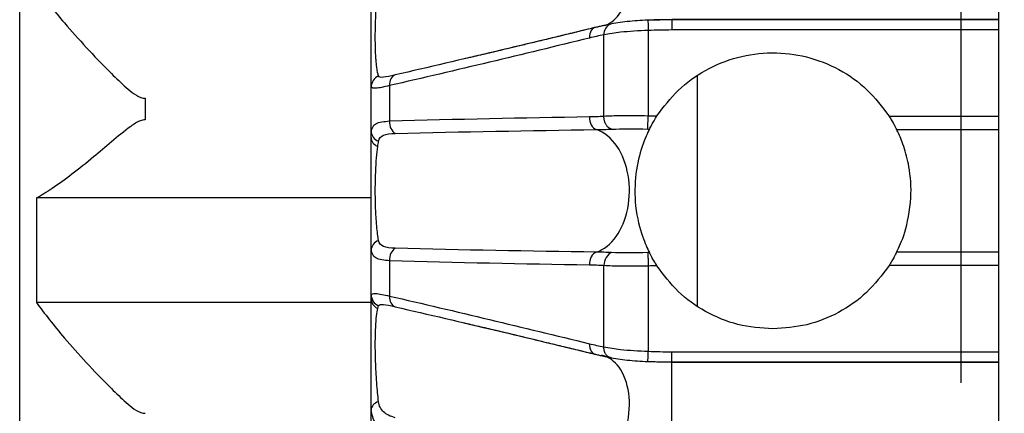
# Model space of a CAD drawing. Units: millimetres. Extents: x 0 to 298, y 0 to 210.
# Drawn here: x 156 to 158, y 43 to 44 of the extents above; entities that cross this region are included whole.
import ezdxf

# ---------------------------------------------------------------- set-up
doc = ezdxf.new("R2010")
doc.units = ezdxf.units.MM
doc.linetypes.add('CENTERX2', pattern=[101.6, 63.5, -12.7, 12.7, -12.7])
doc.layers.get('0').update_dxf_attribs({"linetype": 'CONTINUOUS'})
doc.layers.get('Defpoints').update_dxf_attribs({"linetype": 'CONTINUOUS'})
doc.layers.add('1', color=7, linetype='CONTINUOUS')
doc.styles.add('IDEAS_KANJI', font='simplex.shx', dxfattribs={"bigfont": 'bigfont'})
doc.dimstyles.new('PBS', dxfattribs={"dimtxt": 1.25, "dimasz": 1, "dimexe": 0.25, "dimexo": 0.25, "dimgap": 0.3, "dimtad": 1, "dimtoh": 1, "dimdec": 0, "dimzin": 0, "dimdsep": 46, "dimtxsty": 'IDEAS_KANJI', "dimblk": 'OPEN', "dimcen": 0, "dimclrd": 1, "dimclre": 1, "dimclrt": 1, "dimadec": 0, "dimazin": 0, "dimtfac": 1, "dimtdec": 0, "dimtmove": 0, "dimatfit": 3, "dimldrblk": 'OPEN', "dimfxl": 1, "dimtolj": 1, "dimtzin": 0, "dimarcsym": 0})

# ---------------------------------------------------------------- blocks, each defined once
blk = doc.blocks.new('_OPEN')
at = {"color": 0, "linetype": 'ByBlock'}
for p, q in [((-1, 0.166667), (0, 0)), ((-1, -0.166667), (0, 0)), ((0, 0), (-1, 0))]:
    blk.add_line(p, q, dxfattribs=at)
blk = doc.blocks.new('*D46')
at = {"layer": '1', "color": 1, "linetype": 'Continuous', "lineweight": -2}
for p, q in [((161.7945, 37.8573), (161.7945, 56.7001)), ((158.7195, 56.4501), (161.0445, 56.4501))]:
    blk.add_line(p, q, dxfattribs=at)
at = {"layer": 'Defpoints', "color": 0, "linetype": 'Continuous'}
for p in [(161.7945, 56.4501), (157.9695, 50.1526), (161.7945, 37.6073)]:
    blk.add_point(p, dxfattribs=at)
at = {"layer": '1', "color": 1, "linetype": 'Continuous', "lineweight": -2, "xscale": 0.75, "yscale": 0.75, "zscale": 0.75, "rotation": 180}
blk.add_blockref('_OPEN', (157.9695, 56.4501), dxfattribs=at)
at = {"layer": '1', "color": 1, "linetype": 'Continuous', "lineweight": -2, "xscale": 0.75, "yscale": 0.75, "zscale": 0.75}
blk.add_blockref('_OPEN', (161.7945, 56.4501), dxfattribs=at)
at = {"layer": '1', "color": 1, "linetype": 'Continuous', "insert": (159.882, 57.3751), "char_height": 1.25, "attachment_point": 5, "style": 'IDEAS_KANJI'}
blk.add_mtext('\\A1;15.3', dxfattribs=at)
blk = doc.blocks.new('*D45')
at = {"layer": '1', "color": 1, "linetype": 'Continuous', "lineweight": -2}
for p, q in [((168.6695, 38.0479), (168.6695, 54.2001)), ((158.7195, 53.9501), (167.9195, 53.9501))]:
    blk.add_line(p, q, dxfattribs=at)
at = {"layer": 'Defpoints', "color": 0, "linetype": 'Continuous'}
for p in [(168.6695, 53.9501), (157.9695, 50.1526), (168.6695, 37.7979)]:
    blk.add_point(p, dxfattribs=at)
at = {"layer": '1', "color": 1, "linetype": 'Continuous', "lineweight": -2, "xscale": 0.75, "yscale": 0.75, "zscale": 0.75, "rotation": 180}
blk.add_blockref('_OPEN', (157.9695, 53.9501), dxfattribs=at)
at = {"layer": '1', "color": 1, "linetype": 'Continuous', "lineweight": -2, "xscale": 0.75, "yscale": 0.75, "zscale": 0.75}
blk.add_blockref('_OPEN', (168.6695, 53.9501), dxfattribs=at)
at = {"layer": '1', "color": 1, "linetype": 'Continuous', "insert": (164.5516, 54.8751), "char_height": 1.25, "attachment_point": 5, "style": 'IDEAS_KANJI'}
blk.add_mtext('\\A1;42.8', dxfattribs=at)

msp = doc.modelspace()

# ---------------------------------------------------------------- linework, layer by layer
at = {"layer": '1', "color": 2, "linetype": 'CENTERX2', "ltscale": 0.1}
msp.add_line((157.9695, 15.5097), (157.9695, 201.5455), dxfattribs=at)
at = {"layer": '1', "color": 80, "linetype": 'Continuous'}
for p, q in [((158.0445, 42.7989), (158.0445, 46.2793)), ((157.4445, 43.6019), (157.4445, 44.0627)), ((156.7945, 43.9509), (156.7945, 44.0393)), ((156.7945, 43.8182), (156.128, 43.8182)), ((156.7945, 43.6253), (156.7945, 43.7137)), ((156.7945, 43.6098), (156.128, 43.6098)), ((156.7945, 43.3137), (156.7945, 43.3961))]:
    msp.add_line(p, q, dxfattribs=at)
at = {"layer": '1', "color": 51, "linetype": 'Continuous'}
for p, q in [((157.3929, 44.1731), (157.3929, 44.1528)), ((156.8311, 44.0419), (156.8311, 43.9715)), ((156.8311, 43.6931), (156.8311, 43.6227)), ((157.3929, 43.4915), (157.3929, 43.5118)), ((157.3929, 43.4747), (157.3929, 43.4912)), ((157.3929, 43.255), (157.3929, 43.4747))]:
    msp.add_line(p, q, dxfattribs=at)
for centre, major_axis, ratio, start_param, end_param in [((157.2247, 44.2813), (-0.0286, 0.1217), 0.649752, 3.231544, 5.150354), ((157.2468, 44.1337), (-0.0059, 0.0243), 0.686597, 6.15088, 7.561336), ((156.8195, 44.0393), (0.025, 0), 0.966814, 1.995166, 3.141593), ((156.8488, 44.0392), (-0.0056, 0.0244), 0.689174, 0.069688, 1.300861), ((157.2468, 43.9787), (0.0004, -0.025), 0.707886, 4.641105, 6.051562), ((156.8488, 43.9696), (0.0008, -0.025), 0.707755, 4.617241, 5.848414), ((156.8195, 43.9509), (0.025, 0), 0.867747, 3.141593, 4.28802), ((157.2247, 43.8323), (0, 0.125), 0.672673, 5.497787, 6.062263), ((156.8195, 43.9384), (-0.025, 0), 0.803865, 0, 1.075092), ((157.2247, 43.8323), (0, 0.125), 0.672673, 3.362515, 5.497787), ((156.8195, 43.7137), (0.025, 0), 0.867747, 1.995166, 3.141593), ((156.8488, 43.695), (0.0008, 0.025), 0.707755, 0.434771, 1.665944), ((157.2468, 43.6859), (0.0004, 0.025), 0.707886, 0.231624, 1.64208), ((156.8195, 43.6253), (0.025, 0), 0.966814, 3.141593, 4.28802), ((156.8195, 43.6181), (-0.025, 0), 0.930423, 0, 1.075092), ((156.8488, 43.6254), (-0.0056, -0.0244), 0.689174, 4.982325, 6.213498), ((157.2468, 43.5309), (-0.0059, -0.0243), 0.686597, 5.005034, 6.41549), ((157.2247, 43.3833), (0.0286, 0.1217), 0.649752, 5.845221, 6.282452), ((157.2247, 43.3833), (0.0286, 0.1217), 0.649752, 3.709949, 5.845221), ((156.8195, 43.3961), (0.025, 0), 0.709545, 1.995166, 3.141593)]:
    msp.add_ellipse(centre, major_axis=major_axis, ratio=ratio, start_param=start_param, end_param=end_param, dxfattribs=at)
at = {"layer": '1', "color": 80, "linetype": 'Continuous'}
for points, degree in [([(156.0945, 42.5671), (156.0945, 43.3532), (156.0945, 44.1393), (156.0945, 44.9254)], 3), ([(157.2431, 44.1583), (157.1094, 44.1258), (156.9757, 44.0941), (156.8421, 44.0632)], 3), ([(157.2692, 44.1641), (157.2394, 44.1575)], 1), ([(157.3929, 44.1731), (157.3454, 44.1723)], 1), ([(157.2579, 44.1431), (157.2483, 44.1412), (157.2387, 44.1391), (157.2291, 44.1368)], 3), ([(157.3929, 44.1528), (157.3773, 44.1528), (157.3618, 44.1525), (157.3463, 44.1519)], 3), ([(157.2291, 44.1368), (157.0965, 44.1043), (156.9638, 44.0726), (156.8311, 44.0419)], 3), ([(156.8311, 43.9715), (156.9638, 43.9754), (157.0965, 43.9782), (157.2291, 43.9802)], 3), ([(157.2291, 43.9802), (157.2387, 43.9803), (157.2483, 43.9807), (157.2579, 43.9813)], 3), ([(157.3463, 43.9821), (157.352, 43.9819), (157.3578, 43.9817), (157.3635, 43.9815)], 3), ([(156.7945, 43.9384), (156.7945, 43.9429), (156.7945, 43.9471), (156.7945, 43.9509)], 3), ([(156.8421, 43.9467), (156.9757, 43.9501), (157.1094, 43.9525), (157.2431, 43.9543)], 3), ([(157.3454, 43.9554), (157.3464, 43.9553), (157.3475, 43.9553), (157.3486, 43.9553)], 3), ([(156.8076, 43.9207), (156.8081, 43.9245), (156.8087, 43.928), (156.8092, 43.9311)], 3), ([(156.128, 43.8182), (156.128, 43.7487), (156.128, 43.6792), (156.128, 43.6098)], 3), ([(157.2431, 43.7103), (157.1094, 43.7121), (156.9757, 43.7145), (156.8421, 43.7179)], 3), ([(157.3486, 43.7093), (157.3475, 43.7093), (157.3464, 43.7093), (157.3454, 43.7092)], 3), ([(157.2291, 43.6844), (157.0965, 43.6864), (156.9638, 43.6892), (156.8311, 43.6931)], 3), ([(157.2579, 43.6833), (157.2483, 43.6839), (157.2387, 43.6843), (157.2291, 43.6844)], 3), ([(157.3635, 43.6831), (157.3578, 43.6829), (157.352, 43.6827), (157.3463, 43.6825)], 3), ([(156.7945, 43.6181), (156.7945, 43.6209), (156.7945, 43.6233), (156.7945, 43.6253)], 3), ([(156.8311, 43.6227), (156.9638, 43.592), (157.0965, 43.5603), (157.2291, 43.5278)], 3), ([(156.8076, 43.5977), (156.8081, 43.5999), (156.8087, 43.6017), (156.8092, 43.6032)], 3), ([(156.8421, 43.6014), (156.9757, 43.5705), (157.1094, 43.5388), (157.2431, 43.5063)], 3), ([(157.2291, 43.5278), (157.2387, 43.5255), (157.2483, 43.5234), (157.2579, 43.5215)], 3), ([(157.3463, 43.5127), (157.3618, 43.5121), (157.3773, 43.5118), (157.3929, 43.5118)], 3), ([(157.2394, 43.5071), (157.2692, 43.5005)], 1), ([(157.3454, 43.4923), (157.3929, 43.4915)], 1)]:
    msp.add_open_spline(points, degree=degree, dxfattribs=at)
for points, knots in [([(156.128, 44.2374), (156.1434, 44.2158), (156.1629, 44.1913), (156.2113, 44.1347), (156.2419, 44.1012), (156.2832, 44.0601), (156.2928, 44.0507), (156.3129, 44.0327), (156.3232, 44.0229), (156.3387, 44.0174), (156.3416, 44.0168), (156.3445, 44.0168)], [0, 0, 0, 0, 0.315659, 0.315659, 0.727712, 0.727712, 0.850146, 0.850146, 0.97395, 0.97395, 1, 1, 1, 1]), ([(156.7945, 44.0393), (156.7945, 44.0441), (156.7945, 44.055), (156.7945, 44.0753), (156.7945, 44.0943), (156.7945, 44.1259), (156.7945, 44.1867), (156.7945, 44.2305), (156.7945, 44.2514)], [0, 0, 0, 0, 0.203922, 0.307382, 0.359463, 0.486199, 0.709799, 1, 1, 1, 1]), ([(157.2394, 44.1575), (157.2273, 44.1545), (157.2042, 44.1489), (157.1709, 44.1408), (157.1405, 44.1334), (157.1129, 44.1268), (157.0882, 44.1208), (157.0666, 44.1157), (157.0473, 44.111), (157.0295, 44.1068), (157.012, 44.1028), (156.9946, 44.0988), (156.983, 44.0961), (156.9772, 44.0947)], [0, 0, 0, 0, 0.13651, 0.262256, 0.377238, 0.481456, 0.57491, 0.657601, 0.726234, 0.793316, 0.861294, 0.930186, 1, 1, 1, 1]), ([(157.3454, 44.1723), (157.3384, 44.172), (157.3245, 44.1713), (157.3043, 44.1695), (157.2855, 44.1671), (157.2744, 44.1652), (157.2692, 44.1641)], [0, 0, 0, 0, 0.249044, 0.499422, 0.750077, 1, 1, 1, 1]), ([(158.0445, 44.1731), (158.0443, 44.1731), (158.0373, 44.1731), (158.0205, 44.1731), (157.9928, 44.1731), (157.9597, 44.1731), (157.9229, 44.1731), (157.8826, 44.1731), (157.8385, 44.1731), (157.7908, 44.1731), (157.741, 44.1731), (157.6893, 44.1731), (157.636, 44.1731), (157.5796, 44.1731), (157.52, 44.1731), (157.4575, 44.1731), (157.4147, 44.1731), (157.3929, 44.1731)], [0, 0, 0, 0, 0.000833, 0.032382, 0.077542, 0.128311, 0.184688, 0.246674, 0.314269, 0.387472, 0.466284, 0.543455, 0.625338, 0.711935, 0.803244, 0.899265, 1, 1, 1, 1]), ([(157.3635, 43.9815), (157.3769, 43.9993), (157.4038, 44.0351), (157.4594, 44.0749), (157.5233, 44.101), (157.5926, 44.1102), (157.6622, 44.1019), (157.727, 44.0764), (157.7843, 44.0363), (157.8119, 43.9995), (157.8258, 43.9811)], [0, 0, 0, 0, 0.121438, 0.244225, 0.369948, 0.496146, 0.622222, 0.748901, 0.874424, 1, 1, 1, 1]), ([(157.3486, 43.9553), (157.3498, 43.9577), (157.3517, 43.9614), (157.3578, 43.9724), (157.3616, 43.9784), (157.3635, 43.9815)], [0, 0, 0, 0, 0.463524, 0.719739, 1, 1, 1, 1]), ([(157.8258, 43.9811), (157.8273, 43.9788), (157.8297, 43.9749), (157.8327, 43.9698), (157.8348, 43.966), (157.8366, 43.9627), (157.8382, 43.9599), (157.8393, 43.9576), (157.8403, 43.9557), (157.8407, 43.9549), (157.8408, 43.9546)], [0, 0, 0, 0, 0.213169, 0.340331, 0.463992, 0.572762, 0.677362, 0.789336, 0.879481, 1, 1, 1, 1]), ([(156.3445, 43.9739), (156.3412, 43.9739), (156.3379, 43.9731), (156.3278, 43.9693), (156.3216, 43.965), (156.2889, 43.941), (156.2651, 43.919), (156.2122, 43.8754), (156.1837, 43.8533), (156.148, 43.8293), (156.1373, 43.8229), (156.128, 43.8182)], [0, 0, 0, 0, 0.030226, 0.030226, 0.098956, 0.098956, 0.4131, 0.4131, 0.812409, 0.812409, 1, 1, 1, 1]), ([(157.3486, 43.9553), (157.3466, 43.9514), (157.343, 43.9443), (157.3369, 43.9282), (157.3341, 43.9207)], [0, 0, 0, 0, 0.537176, 1, 1, 1, 1]), ([(157.8549, 43.9207), (157.8509, 43.9325), (157.8468, 43.9419), (157.8426, 43.951), (157.8416, 43.9531), (157.8408, 43.9546)], [0, 0, 0, 0, 0.69869, 0.69869, 1, 1, 1, 1]), ([(156.7945, 43.7137), (156.7945, 43.723), (156.7945, 43.7404), (156.7945, 43.7668), (156.7945, 43.7896), (156.7945, 43.8254), (156.7945, 43.8859), (156.7945, 43.9225), (156.7945, 43.9384)], [0, 0, 0, 0, 0.203922, 0.307382, 0.359463, 0.486199, 0.709799, 1, 1, 1, 1]), ([(157.3341, 43.9207), (157.3291, 43.9041), (157.3196, 43.8726), (157.3188, 43.7946), (157.3357, 43.7359), (157.3442, 43.7183), (157.3486, 43.7093)], [0, 0, 0, 0, 0.242491, 0.461959, 0.727454, 1, 1, 1, 1]), ([(157.8408, 43.71), (157.8462, 43.7208), (157.8565, 43.7418), (157.8723, 43.8133), (157.8674, 43.879), (157.8588, 43.9079), (157.8549, 43.9207)], [0, 0, 0, 0, 0.299318, 0.581944, 0.815755, 1, 1, 1, 1]), ([(157.3635, 43.6831), (157.362, 43.6854), (157.3596, 43.6893), (157.3565, 43.6945), (157.3543, 43.6984), (157.3525, 43.7017), (157.3511, 43.7044), (157.3499, 43.7066), (157.3491, 43.7083), (157.3487, 43.709), (157.3486, 43.7093)], [0, 0, 0, 0, 0.211555, 0.33965, 0.466389, 0.576997, 0.681736, 0.791653, 0.880572, 1, 1, 1, 1]), ([(157.8408, 43.71), (157.8396, 43.7075), (157.8376, 43.7035), (157.8315, 43.6926), (157.8277, 43.6866), (157.8258, 43.6835)], [0, 0, 0, 0, 0.459616, 0.716751, 1, 1, 1, 1]), ([(157.5945, 43.5573), (157.5711, 43.559), (157.5243, 43.5625), (157.4597, 43.5897), (157.4038, 43.6294), (157.3769, 43.6653), (157.3635, 43.6831)], [0, 0, 0, 0, 0.256101, 0.510266, 0.757352, 1, 1, 1, 1]), ([(157.8258, 43.6835), (157.8117, 43.6648), (157.7838, 43.6277), (157.7265, 43.5882), (157.6626, 43.5622), (157.6172, 43.5589), (157.5945, 43.5573)], [0, 0, 0, 0, 0.255115, 0.505482, 0.752506, 1, 1, 1, 1]), ([(156.128, 43.6098), (156.1434, 43.5881), (156.1629, 43.5637), (156.2113, 43.507), (156.2419, 43.4735), (156.2832, 43.4324), (156.2928, 43.423), (156.3129, 43.4051), (156.3232, 43.3952), (156.3387, 43.3897), (156.3416, 43.3891), (156.3445, 43.3891)], [0, 0, 0, 0, 0.315655, 0.315655, 0.727703, 0.727703, 0.85014, 0.85014, 0.973948, 0.973948, 1, 1, 1, 1]), ([(156.7945, 43.3961), (156.7945, 43.4093), (156.7945, 43.432), (156.7945, 43.4627), (156.7945, 43.4879), (156.7945, 43.5253), (156.7945, 43.5813), (156.7945, 43.6084), (156.7945, 43.6181)], [0, 0, 0, 0, 0.203922, 0.307382, 0.359463, 0.486199, 0.709799, 1, 1, 1, 1]), ([(156.9772, 43.5699), (156.9825, 43.5687), (156.993, 43.5662), (157.0089, 43.5625), (157.0248, 43.5589), (157.0407, 43.5551), (157.0573, 43.5512), (157.0751, 43.5469), (157.0954, 43.542), (157.1188, 43.5364), (157.1454, 43.53), (157.1745, 43.5229), (157.2061, 43.5152), (157.228, 43.5099), (157.2394, 43.5071)], [0, 0, 0, 0, 0.063506, 0.126248, 0.188235, 0.249476, 0.310256, 0.37652, 0.450693, 0.541417, 0.641709, 0.75157, 0.871, 1, 1, 1, 1]), ([(157.2692, 43.5005), (157.2744, 43.4994), (157.2855, 43.4974), (157.3043, 43.4951), (157.3245, 43.4933), (157.3384, 43.4926), (157.3454, 43.4923)], [0, 0, 0, 0, 0.249922, 0.500577, 0.750956, 1, 1, 1, 1]), ([(157.3929, 43.4915), (157.4136, 43.4915), (157.4538, 43.4915), (157.5123, 43.4915), (157.5672, 43.4915), (157.6184, 43.4915), (157.6661, 43.4915), (157.71, 43.4915), (157.7478, 43.4915), (157.7799, 43.4915), (157.8068, 43.4915), (157.8314, 43.4915), (157.8538, 43.4915), (157.8742, 43.4915), (157.894, 43.4915), (157.9169, 43.4915), (157.9446, 43.4915), (157.9777, 43.4915), (158.0114, 43.4915), (158.0341, 43.4915), (158.0445, 43.4915)], [0, 0, 0, 0, 0.095389, 0.185193, 0.269411, 0.348044, 0.421091, 0.488553, 0.550429, 0.595128, 0.636378, 0.674181, 0.708535, 0.739441, 0.768106, 0.799654, 0.844815, 0.895584, 0.951961, 1, 1, 1, 1])]:
    msp.add_open_spline(points, degree=3, knots=knots, dxfattribs=at)
at = {"layer": '1', "color": 51, "linetype": 'Continuous'}
for points, knots in [([(156.8092, 44.0614), (156.8079, 44.065), (156.806, 44.0737), (156.8043, 44.0902), (156.8033, 44.1058), (156.8024, 44.1319), (156.8032, 44.1827), (156.8059, 44.2199), (156.8076, 44.2377)], [0, 0, 0, 0, 0.203922, 0.307382, 0.359463, 0.486199, 0.709799, 1, 1, 1, 1]), ([(157.3463, 44.1519), (157.3271, 44.151), (157.2939, 44.1493), (157.2686, 44.145), (157.2579, 44.1431)], [0, 0, 0, 0, 0.579273, 1, 1, 1, 1]), ([(156.8421, 44.0632), (156.8327, 44.061), (156.8168, 44.0575), (156.8102, 44.0587), (156.8092, 44.0614)], [0, 0, 0, 0, 0.491158, 1, 1, 1, 1]), ([(156.8311, 44.0419), (156.8205, 44.0395), (156.7993, 44.0346), (156.7961, 44.0377), (156.7945, 44.0393)], [0, 0, 0, 0, 0.503389, 1, 1, 1, 1]), ([(157.2579, 43.9813), (157.2686, 43.9818), (157.2939, 43.983), (157.3271, 43.9824), (157.3463, 43.9821)], [0, 0, 0, 0, 0.420602, 1, 1, 1, 1]), ([(156.7945, 43.9509), (156.7961, 43.9568), (156.7993, 43.9685), (156.8205, 43.9705), (156.8311, 43.9715)], [0, 0, 0, 0, 0.496611, 1, 1, 1, 1]), ([(156.8092, 43.9311), (156.8102, 43.9368), (156.8168, 43.9443), (156.8327, 43.9465), (156.8421, 43.9467)], [0, 0, 0, 0, 0.508842, 1, 1, 1, 1]), ([(156.8092, 43.7335), (156.8079, 43.7412), (156.806, 43.7557), (156.8043, 43.7777), (156.8033, 43.7967), (156.8024, 43.8265), (156.8032, 43.8769), (156.8059, 43.9075), (156.8076, 43.9207)], [0, 0, 0, 0, 0.203922, 0.307382, 0.359463, 0.486199, 0.709799, 1, 1, 1, 1]), ([(156.8421, 43.7179), (156.8327, 43.7181), (156.8168, 43.7203), (156.8102, 43.7278), (156.8092, 43.7335)], [0, 0, 0, 0, 0.491158, 1, 1, 1, 1]), ([(156.8311, 43.6931), (156.8205, 43.6941), (156.7993, 43.6961), (156.7961, 43.7078), (156.7945, 43.7137)], [0, 0, 0, 0, 0.503389, 1, 1, 1, 1]), ([(157.3463, 43.6825), (157.3271, 43.6822), (157.2939, 43.6816), (157.2686, 43.6828), (157.2579, 43.6833)], [0, 0, 0, 0, 0.579832, 1, 1, 1, 1]), ([(156.7945, 43.6253), (156.7961, 43.6269), (156.7993, 43.63), (156.8205, 43.6251), (156.8311, 43.6227)], [0, 0, 0, 0, 0.496611, 1, 1, 1, 1]), ([(156.8092, 43.4123), (156.8079, 43.4236), (156.806, 43.4429), (156.8043, 43.4689), (156.8033, 43.4901), (156.8024, 43.5215), (156.8032, 43.5681), (156.8059, 43.59), (156.8076, 43.5977)], [0, 0, 0, 0, 0.203922, 0.307382, 0.359463, 0.486199, 0.709799, 1, 1, 1, 1]), ([(156.8092, 43.6032), (156.8102, 43.6059), (156.8168, 43.6071), (156.8327, 43.6036), (156.8421, 43.6014)], [0, 0, 0, 0, 0.508842, 1, 1, 1, 1]), ([(157.2579, 43.5215), (157.2686, 43.5196), (157.2939, 43.5153), (157.3271, 43.5136), (157.3463, 43.5127)], [0, 0, 0, 0, 0.419989, 1, 1, 1, 1]), ([(156.8421, 43.3803), (156.8327, 43.3829), (156.8168, 43.3907), (156.8102, 43.4041), (156.8092, 43.4123)], [0, 0, 0, 0, 0.491158, 1, 1, 1, 1]), ([(156.8311, 43.3538), (156.8205, 43.3582), (156.7993, 43.3669), (156.7961, 43.3864), (156.7945, 43.3961)], [0, 0, 0, 0, 0.503389, 1, 1, 1, 1])]:
    msp.add_open_spline(points, degree=3, knots=knots, dxfattribs=at)
for points in [[(157.2732, 44.1648), (157.2631, 44.1628), (157.253, 44.1607), (157.2431, 44.1583)], [(157.2692, 44.1639), (157.263, 44.1611), (157.2578, 44.1521), (157.2579, 44.1431)], [(157.3929, 44.1734), (157.377, 44.1734), (157.3611, 44.173), (157.3454, 44.1723)], [(157.3454, 44.172), (157.3456, 44.1701), (157.346, 44.1613), (157.3463, 44.1519)], [(158.0445, 44.1734), (157.8273, 44.1734), (157.6101, 44.1734), (157.3929, 44.1734)], [(157.2579, 43.9813), (157.2579, 44.0355), (157.2579, 44.0896), (157.2579, 44.1431)], [(157.3463, 44.1519), (157.3463, 44.0957), (157.3463, 44.039), (157.3463, 43.9821)], [(158.0445, 44.1528), (157.8273, 44.1528), (157.6101, 44.1528), (157.3929, 44.1528)], [(156.3445, 44.0168), (156.3445, 44.0022), (156.3445, 43.9878), (156.3445, 43.9739)], [(157.3454, 43.9554), (157.3454, 43.9573), (157.3459, 43.9709), (157.3463, 43.9821)], [(157.8258, 43.9811), (157.8987, 43.9811), (157.9716, 43.9811), (158.0445, 43.9811)], [(157.2431, 43.9543), (157.253, 43.9544), (157.2631, 43.9548), (157.2732, 43.9552)], [(157.2732, 43.9552), (157.2927, 43.9561), (157.319, 43.9562), (157.3454, 43.9554)], [(157.8408, 43.9546), (157.9087, 43.9546), (157.9766, 43.9546), (158.0445, 43.9546)], [(157.2732, 43.7094), (157.2631, 43.7098), (157.253, 43.7102), (157.2431, 43.7103)], [(157.2732, 43.7094), (157.2655, 43.7074), (157.2578, 43.6943), (157.2579, 43.6833)], [(157.3454, 43.7092), (157.319, 43.7084), (157.2927, 43.7084), (157.2732, 43.7094)], [(158.0445, 43.71), (157.9766, 43.71), (157.9087, 43.71), (157.8408, 43.71)], [(157.2579, 43.5215), (157.2579, 43.575), (157.2579, 43.6291), (157.2579, 43.6833)], [(157.3463, 43.6825), (157.3463, 43.6256), (157.3463, 43.5689), (157.3463, 43.5127)], [(158.0445, 43.6835), (157.9716, 43.6835), (157.8987, 43.6835), (157.8258, 43.6835)], [(157.3454, 43.4926), (157.3456, 43.4945), (157.346, 43.5033), (157.3463, 43.5127)], [(157.3929, 43.5118), (157.6101, 43.5118), (157.8273, 43.5118), (158.0445, 43.5118)], [(157.2431, 43.5063), (157.253, 43.5039), (157.2631, 43.5018), (157.2732, 43.4998)], [(157.3929, 43.4912), (157.6101, 43.4912), (157.8273, 43.4912), (158.0445, 43.4912)]]:
    msp.add_open_spline(points, degree=3, dxfattribs=at)
for points, weights in [([(157.2732, 43.9552), (157.2576, 43.9591), (157.2579, 43.9813)], [1, 0.747410152682, 1]), ([(157.3454, 43.7092), (157.3455, 43.7053), (157.3463, 43.6825)], [0.999803719264, 0.737904425994, 1]), ([(157.2732, 43.4998), (157.2576, 43.4997), (157.2579, 43.5215)], [0.999814000024, 0.747503186935, 1])]:
    msp.add_rational_spline(points, weights, degree=2, dxfattribs=at)

# ---------------------------------------------------------------- dimensions: what is measured, and where the dimension line sits
at = {"layer": '1', "color": 1, "linetype": 'Continuous'}
for base, p2, text, picture, middle in [((161.7945, 56.4501), (161.7945, 37.6073), '15.3', '*D46', (159.882, 56.4501)), ((168.6695, 53.9501), (168.6695, 37.7979), '42.8', '*D45', (164.5516, 53.9501))]:
    dim = msp.add_linear_dim(base=base, p1=(157.9695, 50.1526), p2=p2, text=text, dimstyle='PBS', override={"dimtxt": 1.25, "dimasz": 0.75, "dimlfac": 4, "dimse1": 1}, dxfattribs=at)
    dim.commit()
    dim.dimension.update_dxf_attribs({"geometry": picture, "text_midpoint": middle, "dimtype": 160})

doc.saveas('drawing.dxf')
